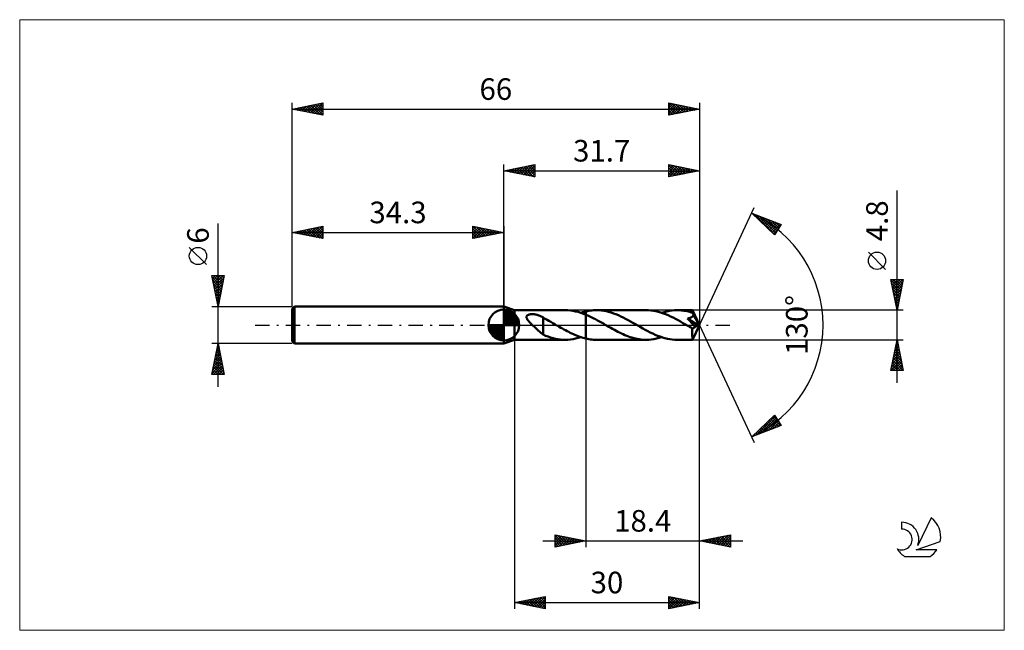
# Model space of a CAD drawing. Units: millimetres. Extents: x -78 to 81, y -50 to 50.
import ezdxf
from ezdxf.enums import TextEntityAlignment as Align

# ---------------------------------------------------------------- set-up
doc = ezdxf.new("R2010")
doc.units = ezdxf.units.MM
doc.header["$LTSCALE"] = 5.85
doc.linetypes.add('LONGDASH_DASH', pattern=[0.85, 0.4, -0.2, 0.05, -0.2])
for name, color, linetype in [('1', 4, 'CONTINUOUS'), ('2', 7, 'CONTINUOUS'), ('4', 2, 'LONGDASH_DASH'), ('CUT', 1, 'CONTINUOUS'), ('INFTOTAL', 9, 'CONTINUOUS'), ('NOCUT', 7, 'CONTINUOUS'), ('SK1', 4, 'CONTINUOUS'), ('SK2', 7, 'CONTINUOUS'), ('SK4', 2, 'LONGDASH_DASH'), ('SK6', 5, 'CONTINUOUS')]:
    doc.layers.add(name, color=color, linetype=linetype)
doc.styles.get("Standard").update_dxf_attribs({"font": 'Monospac821 BT'})

msp = doc.modelspace()

# ---------------------------------------------------------------- linework, layer by layer
at = {"layer": '1', "color": 4, "linetype": 'CONTINUOUS', "lineweight": 50}
for p, q in [((1.7, 2.4), (0, 3)), ((0, -3), (0, 3)), ((1.7, 2.4), (9.96, 2.4)), ((1.7, -2.4), (1.7, 2.4)), ((3.83, 1.57), (3.88, 1.6)), ((3.88, 1.6), (3.95, 1.63)), ((3.95, 1.63), (4.01, 1.66)), ((4.01, 1.66), (4.08, 1.68)), ((4.08, 1.68), (4.15, 1.7)), ((4.15, 1.7), (4.23, 1.72)), ((4.23, 1.72), (4.3, 1.73)), ((4.3, 1.73), (4.39, 1.74)), ((4.39, 1.74), (4.48, 1.74)), ((4.48, 1.74), (4.57, 1.75)), ((4.66, 1.75), (4.57, 1.75)), ((4.76, 1.74), (4.66, 1.75)), ((4.85, 1.74), (4.76, 1.74)), ((4.94, 1.73), (4.85, 1.74)), ((5.04, 1.71), (4.94, 1.73)), ((5.13, 1.7), (5.04, 1.71)), ((5.22, 1.68), (5.13, 1.7)), ((5.31, 1.66), (5.22, 1.68)), ((5.4, 1.64), (5.31, 1.66)), ((5.49, 1.61), (5.4, 1.64)), ((5.58, 1.58), (5.49, 1.61)), ((10.37, 2.39), (9.96, 2.4)), ((10.79, 2.35), (10.37, 2.39)), ((11.2, 2.29), (10.79, 2.35)), ((11.62, 2.21), (11.2, 2.29)), ((12.04, 2.11), (11.62, 2.21)), ((12.46, 1.98), (12.04, 2.11)), ((12.88, 1.83), (12.46, 1.98)), ((12.48, 1.97), (12.62, 2.02)), ((12.62, 2.02), (12.75, 2.06)), ((12.75, 2.06), (12.89, 2.1)), ((13.3, 1.67), (12.88, 1.83)), ((12.89, 2.1), (13.03, 2.14)), ((13.03, 2.14), (13.16, 2.17)), ((13.16, 2.17), (13.3, 2.2)), ((13.3, 2.2), (13.54, 2.25)), ((13.3, -2.2), (13.3, 2.2)), ((13.61, 1.53), (13.3, 1.67)), ((13.54, 2.25), (13.79, 2.3)), ((13.79, 2.3), (14.03, 2.34)), ((14.03, 2.34), (14.27, 2.36)), ((14.27, 2.36), (14.52, 2.38)), ((14.52, 2.38), (14.76, 2.4)), ((14.76, 2.4), (15, 2.4)), ((15.39, 2.39), (15, 2.4)), ((15, 2.4), (23.04, 2.4)), ((15.79, 2.36), (15.39, 2.39)), ((16.18, 2.3), (15.79, 2.36)), ((16.58, 2.23), (16.18, 2.3)), ((16.97, 2.14), (16.58, 2.23)), ((17.36, 2.02), (16.97, 2.14)), ((17.76, 1.89), (17.36, 2.02)), ((18.15, 1.74), (17.76, 1.89)), ((18.55, 1.58), (18.15, 1.74)), ((23.43, 2.39), (23.04, 2.4)), ((23.83, 2.36), (23.43, 2.39)), ((24.22, 2.3), (23.83, 2.36)), ((24.62, 2.23), (24.22, 2.3)), ((25.01, 2.13), (24.62, 2.23)), ((25.41, 2.02), (25.01, 2.13)), ((25.82, 1.89), (25.41, 2.02)), ((25.56, 1.97), (25.98, 2.1)), ((26.21, 1.74), (25.82, 1.89)), ((25.98, 2.1), (26.4, 2.21)), ((26.61, 1.57), (26.21, 1.74)), ((26.4, 2.21), (26.82, 2.29)), ((26.82, 2.29), (27.25, 2.35)), ((27.25, 2.35), (27.67, 2.39)), ((27.67, 2.39), (28.08, 2.4)), ((28.31, 2.4), (28.08, 2.4)), ((28.08, 2.4), (30.56, 2.4)), ((28.53, 2.39), (28.31, 2.4)), ((28.76, 2.37), (28.53, 2.39)), ((28.99, 2.34), (28.76, 2.37)), ((29.22, 2.31), (28.99, 2.34)), ((29.45, 2.27), (29.22, 2.31)), ((29.67, 2.23), (29.45, 2.27)), ((29.9, 2.17), (29.67, 2.23)), ((30.13, 2.12), (29.9, 2.17)), ((30.35, 2.05), (30.13, 2.12)), ((30.58, 1.98), (30.35, 2.05)), ((30.56, 2.39), (30.56, 2.4)), ((31.7, 0), (30.56, 2.4)), ((30.56, 2.4), (30.56, 2.4)), ((30.56, 2.4), (30.56, 2.4)), ((30.56, 2.4), (30.56, 2.4)), ((30.56, 2.4), (30.56, 2.4)), ((30.56, 2.4), (30.56, 2.4)), ((30.56, 2.4), (30.56, 2.4)), ((30.57, 2.38), (30.56, 2.39)), ((30.57, 2.36), (30.57, 2.38)), ((30.57, 2.34), (30.57, 2.36)), ((30.57, 2.31), (30.57, 2.34)), ((30.57, 2.28), (30.57, 2.31)), ((30.58, 2.25), (30.57, 2.28)), ((30.58, 2.21), (30.58, 2.25)), ((30.58, 2.17), (30.58, 2.21)), ((31.7, 0), (30.58, 2.17)), ((30.58, 1.98), (30.58, 2.17)), ((30.6, 1.94), (30.58, 1.98)), ((30.62, 1.91), (30.6, 1.94)), ((30.63, 1.88), (30.62, 1.91)), ((30.65, 1.84), (30.63, 1.88)), ((30.67, 1.8), (30.65, 1.84)), ((30.68, 1.77), (30.67, 1.8)), ((30.7, 1.73), (30.68, 1.77)), ((30.68, 1.57), (30.69, 1.61)), ((30.69, 1.61), (30.7, 1.65)), ((30.7, 1.69), (30.7, 1.73)), ((31.07, 1.02), (30.7, 1.73)), ((30.7, 1.65), (30.7, 1.69)), ((3.67, 1.3), (3.68, 1.36)), ((3.68, 1.24), (3.67, 1.3)), ((3.68, 1.36), (3.71, 1.42)), ((3.69, 1.18), (3.68, 1.24)), ((3.7, 1.11), (3.69, 1.18)), ((3.73, 1.05), (3.7, 1.11)), ((3.71, 1.42), (3.74, 1.47)), ((3.76, 0.98), (3.73, 1.05)), ((3.74, 1.47), (3.78, 1.52)), ((3.79, 0.92), (3.76, 0.98)), ((3.78, 1.52), (3.83, 1.57)), ((3.83, 0.86), (3.79, 0.92)), ((3.87, 0.8), (3.83, 0.86)), ((3.92, 0.74), (3.87, 0.8)), ((3.97, 0.67), (3.92, 0.74)), ((4.02, 0.61), (3.97, 0.67)), ((4.08, 0.54), (4.02, 0.61)), ((4.14, 0.48), (4.08, 0.54)), ((4.2, 0.41), (4.14, 0.48)), ((4.27, 0.34), (4.2, 0.41)), ((4.33, 0.27), (4.27, 0.34)), ((4.4, 0.2), (4.33, 0.27)), ((4.47, 0.13), (4.4, 0.2)), ((4.54, 0.07), (4.47, 0.13)), ((4.61, 0), (4.54, 0.07)), ((4.77, -0.16), (4.61, 0)), ((5.67, 1.55), (5.58, 1.58)), ((5.76, 1.52), (5.67, 1.55)), ((5.85, 1.48), (5.76, 1.52)), ((5.94, 1.44), (5.85, 1.48)), ((6.02, 1.39), (5.94, 1.44)), ((6.11, 1.35), (6.02, 1.39)), ((6.2, 1.3), (6.11, 1.35)), ((6.29, 1.25), (6.2, 1.3)), ((6.37, 1.19), (6.29, 1.25)), ((6.37, -0.31), (6.37, 1.19)), ((6.68, 0.99), (6.37, 1.16)), ((6.99, 0.83), (6.68, 0.99)), ((7.3, 0.66), (6.99, 0.83)), ((7.61, 0.49), (7.3, 0.66)), ((7.92, 0.31), (7.61, 0.49)), ((8.22, 0.14), (7.92, 0.31)), ((8.26, 0.11), (8.22, 0.14)), ((8.3, 0.09), (8.26, 0.11)), ((8.34, 0.07), (8.3, 0.09)), ((8.38, 0.05), (8.34, 0.07)), ((8.42, 0.02), (8.38, 0.05)), ((8.46, 0), (8.42, 0.02)), ((8.72, -0.15), (8.46, 0)), ((13.93, 1.39), (13.61, 1.53)), ((14.24, 1.24), (13.93, 1.39)), ((14.56, 1.08), (14.24, 1.24)), ((14.87, 0.92), (14.56, 1.08)), ((15.18, 0.75), (14.87, 0.92)), ((15.49, 0.57), (15.18, 0.75)), ((15.8, 0.4), (15.49, 0.57)), ((16.12, 0.22), (15.8, 0.4)), ((16.43, 0.04), (16.12, 0.22)), ((16.74, -0.14), (16.43, 0.04)), ((18.94, 1.4), (18.55, 1.58)), ((19.33, 1.21), (18.94, 1.4)), ((19.73, 1.01), (19.33, 1.21)), ((20.12, 0.8), (19.73, 1.01)), ((20.51, 0.59), (20.12, 0.8)), ((20.9, 0.37), (20.51, 0.59)), ((21.3, 0.14), (20.9, 0.37)), ((21.7, -0.09), (21.3, 0.14)), ((27.02, 1.38), (26.61, 1.57)), ((27.42, 1.19), (27.02, 1.38)), ((27.82, 0.98), (27.42, 1.19)), ((28.22, 0.77), (27.82, 0.98)), ((28.62, 0.55), (28.22, 0.77)), ((29.02, 0.32), (28.62, 0.55)), ((29.43, 0.09), (29.02, 0.32)), ((29.83, -0.14), (29.43, 0.09)), ((29.77, 1.06), (29.83, 1.07)), ((29.97, 0.84), (29.77, 1.06)), ((31.54, -0.06), (29.77, 1.06)), ((29.83, 1.07), (29.88, 1.08)), ((29.88, 1.08), (29.93, 1.09)), ((29.93, 1.09), (29.98, 1.1)), ((30.16, 0.62), (29.97, 0.84)), ((29.98, 1.1), (30.03, 1.11)), ((30.03, 1.11), (30.08, 1.13)), ((30.08, 1.13), (30.12, 1.14)), ((30.12, 1.14), (30.17, 1.15)), ((30.34, 0.42), (30.16, 0.62)), ((30.17, 1.15), (30.21, 1.17)), ((30.21, 1.17), (30.26, 1.19)), ((30.26, 1.19), (30.3, 1.2)), ((30.3, 1.2), (30.35, 1.22)), ((30.51, 0.23), (30.34, 0.42)), ((30.35, 1.22), (30.39, 1.25)), ((30.39, 1.25), (30.43, 1.27)), ((30.43, 1.27), (30.47, 1.29)), ((30.47, 1.29), (30.51, 1.32)), ((30.51, 1.32), (30.54, 1.35)), ((30.66, 0.04), (30.51, 0.23)), ((30.54, 1.35), (30.57, 1.38)), ((30.56, -2.4), (31.7, 0)), ((30.57, 1.38), (30.6, 1.41)), ((30.6, 1.41), (30.63, 1.45)), ((30.63, 1.45), (30.65, 1.49)), ((30.65, 1.49), (30.67, 1.53)), ((30.81, -0.14), (30.66, 0.04)), ((30.67, 1.53), (30.68, 1.57)), ((31.24, 0.67), (31.07, 1.02)), ((31.35, 0.46), (31.24, 0.67)), ((31.41, 0.32), (31.35, 0.46)), ((31.46, 0.22), (31.41, 0.32)), ((31.49, 0.14), (31.46, 0.22)), ((31.51, 0.07), (31.49, 0.14)), ((31.51, 0.05), (31.51, 0.07)), ((31.7, 0), (31.51, 0.07)), ((31.7, 0), (31.51, 0.07)), ((31.51, 0.07), (31.51, 0.07)), ((31.52, 0.03), (31.51, 0.05)), ((31.53, 0.01), (31.52, 0.03)), ((31.53, -0.01), (31.53, 0.01)), ((4.94, -0.31), (4.77, -0.16)), ((5.1, -0.47), (4.94, -0.31)), ((5.27, -0.62), (5.1, -0.47)), ((5.43, -0.77), (5.27, -0.62)), ((5.6, -0.92), (5.43, -0.77)), ((5.76, -1.06), (5.6, -0.92)), ((5.92, -1.19), (5.76, -1.06)), ((6.07, -1.31), (5.92, -1.19)), ((6.22, -1.43), (6.07, -1.31)), ((6.37, -1.53), (6.22, -1.43)), ((6.37, -0.31), (6.37, -0.31)), ((6.37, -0.31), (6.37, -0.31)), ((6.37, -0.31), (6.37, -0.31)), ((6.37, -1.56), (6.37, -0.31)), ((6.77, -1.73), (6.37, -1.56)), ((8.97, -0.29), (8.72, -0.15)), ((9.22, -0.44), (8.97, -0.29)), ((9.48, -0.58), (9.22, -0.44)), ((9.73, -0.72), (9.48, -0.58)), ((9.99, -0.86), (9.73, -0.72)), ((10.25, -1), (9.99, -0.86)), ((10.5, -1.13), (10.25, -1)), ((10.76, -1.26), (10.5, -1.13)), ((11.01, -1.38), (10.76, -1.26)), ((11.27, -1.5), (11.01, -1.38)), ((11.52, -1.61), (11.27, -1.5)), ((17.03, -0.31), (16.74, -0.14)), ((17.32, -0.47), (17.03, -0.31)), ((17.61, -0.63), (17.32, -0.47)), ((17.9, -0.79), (17.61, -0.63)), ((18.19, -0.94), (17.9, -0.79)), ((18.47, -1.09), (18.19, -0.94)), ((18.75, -1.24), (18.47, -1.09)), ((19.04, -1.38), (18.75, -1.24)), ((19.33, -1.51), (19.04, -1.38)), ((19.62, -1.63), (19.33, -1.51)), ((22.1, -0.32), (21.7, -0.09)), ((22.5, -0.55), (22.1, -0.32)), ((22.9, -0.77), (22.5, -0.55)), ((23.31, -0.99), (22.9, -0.77)), ((23.71, -1.19), (23.31, -0.99)), ((24.11, -1.39), (23.71, -1.19)), ((24.5, -1.57), (24.11, -1.39)), ((24.9, -1.73), (24.5, -1.57)), ((29.94, -0.21), (29.83, -0.14)), ((30.06, -0.28), (29.94, -0.21)), ((30.18, -0.34), (30.06, -0.28)), ((30.29, -0.41), (30.18, -0.34)), ((30.41, -0.48), (30.29, -0.41)), ((30.53, -0.55), (30.41, -0.48)), ((30.56, -0.55), (30.53, -0.55)), ((30.53, -0.71), (30.53, -0.55)), ((30.53, -0.87), (30.53, -0.71)), ((30.53, -1.02), (30.53, -0.87)), ((30.53, -1.17), (30.53, -1.02)), ((30.53, -1.31), (30.53, -1.17)), ((30.53, -1.45), (30.53, -1.31)), ((30.53, -1.58), (30.53, -1.45)), ((30.53, -1.71), (30.53, -1.58)), ((30.59, -0.55), (30.56, -0.55)), ((30.59, -0.55), (30.61, -0.55)), ((30.61, -0.55), (30.64, -0.55)), ((30.64, -0.55), (30.67, -0.54)), ((30.67, -0.54), (30.7, -0.53)), ((30.7, -0.53), (30.73, -0.52)), ((30.73, -0.52), (30.76, -0.5)), ((30.76, -0.5), (30.78, -0.48)), ((30.78, -0.48), (30.81, -0.46)), ((30.95, -0.31), (30.81, -0.14)), ((30.81, -0.46), (30.84, -0.44)), ((30.84, -0.44), (30.87, -0.41)), ((30.87, -0.41), (30.9, -0.38)), ((30.9, -0.38), (30.92, -0.34)), ((30.92, -0.34), (30.95, -0.31)), ((30.95, -0.31), (31.54, -0.06)), ((31.53, -0.03), (31.53, -0.01)), ((31.54, -0.05), (31.53, -0.03)), ((31.54, -0.06), (31.54, -0.05)), ((0, -3), (1.7, -2.4)), ((1.7, -2.4), (9.96, -2.4)), ((7.17, -1.88), (6.77, -1.73)), ((7.58, -2.02), (7.17, -1.88)), ((7.98, -2.13), (7.58, -2.02)), ((8.38, -2.23), (7.98, -2.13)), ((8.77, -2.3), (8.38, -2.23)), ((9.17, -2.36), (8.77, -2.3)), ((9.56, -2.39), (9.17, -2.36)), ((9.96, -2.4), (9.56, -2.39)), ((9.96, -2.4), (10.38, -2.39)), ((10.38, -2.39), (10.8, -2.35)), ((10.8, -2.35), (11.21, -2.29)), ((11.21, -2.29), (11.63, -2.21)), ((11.77, -1.72), (11.52, -1.61)), ((11.63, -2.21), (12.06, -2.1)), ((12.03, -1.81), (11.77, -1.72)), ((12.29, -1.91), (12.03, -1.81)), ((12.06, -2.1), (12.48, -1.97)), ((12.54, -1.99), (12.29, -1.91)), ((12.79, -2.07), (12.54, -1.99)), ((13.05, -2.14), (12.79, -2.07)), ((13.3, -2.2), (13.05, -2.14)), ((13.54, -2.25), (13.3, -2.2)), ((13.79, -2.3), (13.54, -2.25)), ((14.03, -2.34), (13.79, -2.3)), ((14.27, -2.36), (14.03, -2.34)), ((14.52, -2.38), (14.27, -2.36)), ((14.76, -2.4), (14.52, -2.38)), ((15, -2.4), (14.76, -2.4)), ((15, -2.4), (23.04, -2.4)), ((19.9, -1.75), (19.62, -1.63)), ((20.19, -1.86), (19.9, -1.75)), ((20.47, -1.96), (20.19, -1.86)), ((20.75, -2.05), (20.47, -1.96)), ((21.04, -2.13), (20.75, -2.05)), ((21.32, -2.2), (21.04, -2.13)), ((21.61, -2.26), (21.32, -2.2)), ((21.9, -2.31), (21.61, -2.26)), ((22.18, -2.35), (21.9, -2.31)), ((22.46, -2.38), (22.18, -2.35)), ((22.75, -2.39), (22.46, -2.38)), ((23.04, -2.4), (22.75, -2.39)), ((23.04, -2.4), (23.46, -2.39)), ((23.46, -2.39), (23.88, -2.35)), ((23.88, -2.35), (24.3, -2.29)), ((24.3, -2.29), (24.72, -2.21)), ((24.72, -2.21), (25.14, -2.1)), ((25.3, -1.88), (24.9, -1.73)), ((25.14, -2.1), (25.56, -1.97)), ((25.69, -2.02), (25.3, -1.88)), ((26.09, -2.13), (25.69, -2.02)), ((26.49, -2.23), (26.09, -2.13)), ((26.88, -2.3), (26.49, -2.23)), ((27.28, -2.36), (26.88, -2.3)), ((27.68, -2.39), (27.28, -2.36)), ((28.08, -2.4), (27.68, -2.39)), ((28.08, -2.4), (30.56, -2.4)), ((30.53, -1.83), (30.53, -1.71)), ((30.54, -1.93), (30.53, -1.83)), ((30.54, -2.03), (30.54, -1.93)), ((30.54, -2.12), (30.54, -2.03)), ((30.54, -2.19), (30.54, -2.12)), ((30.54, -2.25), (30.54, -2.19)), ((30.55, -2.3), (30.54, -2.25)), ((30.55, -2.35), (30.55, -2.3)), ((30.55, -2.38), (30.55, -2.35)), ((30.56, -2.39), (30.55, -2.38)), ((30.56, -2.4), (30.56, -2.39)), ((30.56, -2.4), (30.56, -2.4)), ((30.56, -2.4), (30.56, -2.4)), ((30.56, -2.4), (30.56, -2.4)), ((30.56, -2.4), (30.56, -2.4)), ((30.56, -2.4), (30.56, -2.4)), ((30.56, -2.4), (30.56, -2.4))]:
    msp.add_line(p, q, dxfattribs=at)
at = {"layer": '2', "color": 7, "linetype": 'CONTINUOUS', "lineweight": 25}
for p, q in [((0, 3), (0, 26)), ((0, 25), (5, 26)), ((1.74, 24.65), (2.61, 25.52)), ((2.1, 24.58), (3.14, 25.63)), ((2.45, 24.51), (3.67, 25.73)), ((2.8, 24.44), (4.2, 25.84)), ((2.85, 25.57), (4.28, 24.14)), ((3.16, 24.37), (4.73, 25.95)), ((3.21, 25.64), (4.81, 24.04)), ((3.51, 24.3), (5, 25.79)), ((3.56, 25.71), (5, 24.27)), ((3.92, 25.78), (5, 24.7)), ((4.27, 25.85), (5, 25.12)), ((4.62, 25.92), (5, 25.55)), ((4.98, 26), (5, 25.97)), ((5, 26), (5, 24)), ((26.7, 24), (26.7, 26)), ((26.7, 26), (31.7, 25)), ((26.7, 25.62), (27.02, 25.94)), ((26.7, 25.91), (28.29, 24.32)), ((26.7, 25.2), (27.37, 25.87)), ((26.7, 24.77), (27.72, 25.8)), ((26.7, 24.35), (28.08, 25.72)), ((26.8, 24.02), (28.43, 25.65)), ((27.12, 25.92), (28.64, 24.39)), ((27.33, 24.13), (28.78, 25.58)), ((27.65, 25.81), (29, 24.46)), ((28.18, 25.7), (29.35, 24.53)), ((28.71, 25.6), (29.7, 24.6)), ((31.7, 26), (31.7, 0)), ((0, 25), (31.7, 25)), ((5, 24), (0, 25)), ((0.03, 25.01), (0.04, 24.99)), ((0.33, 24.93), (0.49, 25.1)), ((0.38, 25.08), (0.57, 24.89)), ((0.68, 24.86), (1.02, 25.2)), ((0.73, 25.15), (1.1, 24.78)), ((1.03, 24.79), (1.55, 25.31)), ((1.09, 25.22), (1.63, 24.67)), ((1.39, 24.72), (2.08, 25.42)), ((1.44, 25.29), (2.16, 24.57)), ((1.79, 25.36), (2.69, 24.46)), ((2.15, 25.43), (3.22, 24.36)), ((2.5, 25.5), (3.75, 24.25)), ((3.86, 24.23), (5, 25.36)), ((4.22, 24.16), (5, 24.94)), ((4.57, 24.09), (5, 24.52)), ((4.92, 24.02), (5, 24.09)), ((26.7, 25.48), (27.94, 24.25)), ((26.7, 25.06), (27.58, 24.18)), ((31.7, 25), (26.7, 24)), ((26.7, 24.64), (27.23, 24.11)), ((26.7, 24.21), (26.88, 24.04)), ((27.86, 24.23), (29.14, 25.51)), ((28.39, 24.34), (29.49, 25.44)), ((28.92, 24.44), (29.84, 25.37)), ((29.24, 25.49), (30.06, 24.67)), ((29.45, 24.55), (30.2, 25.3)), ((29.77, 25.39), (30.41, 24.74)), ((29.98, 24.66), (30.55, 25.23)), ((30.3, 25.28), (30.77, 24.81)), ((30.51, 24.76), (30.91, 25.16)), ((30.83, 25.17), (31.12, 24.88)), ((31.04, 24.87), (31.26, 25.09)), ((31.36, 25.07), (31.47, 24.95)), ((31.57, 24.97), (31.61, 25.02)), ((63.7, -9.4), (63.7, 21.82)), ((31.7, 0), (40.57, 19.03)), ((40.15, 18.13), (44.92, 16.31)), ((43.85, 14.62), (40.15, 18.13)), ((40.18, 18.1), (40.19, 18.11)), ((40.4, 17.9), (40.49, 18)), ((40.59, 17.96), (43.88, 14.67)), ((40.61, 17.69), (40.8, 17.88)), ((40.83, 17.48), (41.11, 17.76)), ((41.05, 17.28), (41.42, 17.64)), ((41.27, 17.7), (44.05, 14.93)), ((41.27, 17.07), (41.72, 17.53)), ((41.48, 16.86), (42.03, 17.41)), ((41.7, 16.66), (42.34, 17.29)), ((41.92, 16.45), (42.64, 17.18)), ((41.96, 17.44), (44.21, 15.19)), ((42.14, 16.24), (42.95, 17.06)), ((42.35, 16.04), (43.26, 16.94)), ((42.57, 15.83), (43.57, 16.82)), ((42.65, 17.18), (44.37, 15.45)), ((42.79, 15.62), (43.87, 16.71)), ((43.01, 15.42), (44.18, 16.59)), ((43.23, 15.21), (44.49, 16.47)), ((43.33, 16.91), (44.54, 15.71)), ((43.44, 15), (44.79, 16.36)), ((44.92, 16.31), (43.85, 14.62)), ((44.02, 16.65), (44.7, 15.97)), ((44.7, 16.39), (44.87, 16.23)), ((43.66, 14.8), (44.48, 15.62)), ((61.85, 9.01), (59.05, 11.81)), ((63.7, 2.4), (62.7, 7.4)), ((62.7, 7.4), (64.7, 7.4)), ((62.72, 7.28), (64.35, 5.65)), ((62.74, 7.19), (62.95, 7.4)), ((62.81, 6.84), (63.37, 7.4)), ((62.83, 6.75), (64.28, 5.3)), ((62.88, 6.48), (63.8, 7.4)), ((62.95, 6.13), (64.22, 7.4)), ((63.02, 5.78), (64.65, 7.4)), ((63.03, 7.4), (64.42, 6.01)), ((63.1, 5.42), (64.61, 6.94)), ((63.17, 5.07), (64.5, 6.41)), ((63.45, 7.4), (64.49, 6.36)), ((64.7, 7.4), (63.7, 2.4)), ((63.88, 7.4), (64.56, 6.71)), ((64.3, 7.4), (64.63, 7.07)), ((62.94, 6.22), (64.21, 4.95)), ((63.04, 5.69), (64.14, 4.59)), ((63.15, 5.16), (64.07, 4.24)), ((63.24, 4.72), (64.4, 5.88)), ((63.31, 4.36), (64.29, 5.35)), ((63.38, 4.01), (64.18, 4.82)), ((63.25, 4.63), (64, 3.89)), ((63.36, 4.1), (63.93, 3.53)), ((63.45, 3.66), (64.08, 4.28)), ((63.47, 3.57), (63.86, 3.18)), ((63.52, 3.3), (63.97, 3.75)), ((63.59, 2.95), (63.86, 3.22)), ((64.7, 2.4), (30.58, 2.4)), ((63.57, 3.04), (63.78, 2.82)), ((63.66, 2.6), (63.76, 2.69)), ((63.68, 2.51), (63.71, 2.47)), ((31.7, -36), (31.7, 0)), ((31.7, -46), (31.7, 0)), ((31.7, 0), (40.57, -19.03)), ((1.7, -2.4), (1.7, -46)), ((13.3, -2.4), (13.3, -36)), ((30.58, -2.4), (64.7, -2.4)), ((62.7, -7.4), (63.7, -2.4)), ((63.56, -3.11), (63.79, -2.87)), ((63.59, -2.93), (63.86, -3.19)), ((63.67, -2.57), (63.72, -2.52)), ((63.67, -2.57), (63.75, -2.66)), ((63.7, -2.4), (64.7, -7.4)), ((63.03, -5.76), (64.15, -4.64)), ((63.13, -5.23), (64.08, -4.28)), ((63.24, -4.7), (64.01, -3.93)), ((63.24, -4.69), (64.39, -5.84)), ((63.31, -4.34), (64.28, -5.31)), ((63.35, -4.17), (63.94, -3.58)), ((63.38, -3.99), (64.18, -4.78)), ((63.45, -3.64), (63.86, -3.22)), ((63.45, -3.63), (64.07, -4.25)), ((63.52, -3.28), (63.96, -3.72)), ((62.71, -7.35), (64.36, -5.7)), ((62.82, -6.82), (64.29, -5.35)), ((62.92, -6.29), (64.22, -4.99)), ((62.96, -6.11), (64.25, -7.4)), ((63.03, -5.75), (64.68, -7.4)), ((63.08, -7.4), (64.43, -6.05)), ((63.1, -5.4), (64.6, -6.9)), ((63.17, -5.05), (64.49, -6.37)), ((64.7, -7.4), (62.7, -7.4)), ((62.75, -7.17), (62.98, -7.4)), ((62.82, -6.81), (63.4, -7.4)), ((62.89, -6.46), (63.83, -7.4)), ((63.51, -7.4), (64.5, -6.41)), ((63.93, -7.4), (64.57, -6.76)), ((64.36, -7.4), (64.64, -7.11)), ((40.15, -18.13), (43.85, -14.62)), ((40.85, -17.86), (43.95, -14.77)), ((41.54, -17.6), (44.11, -15.03)), ((42.22, -17.34), (44.27, -15.29)), ((42.57, -15.84), (43.56, -16.83)), ((42.78, -15.63), (43.86, -16.71)), ((42.91, -17.08), (44.44, -15.55)), ((43, -15.42), (44.17, -16.59)), ((43.22, -15.22), (44.48, -16.48)), ((43.44, -15.01), (44.79, -16.36)), ((43.59, -16.81), (44.6, -15.81)), ((43.65, -14.8), (44.5, -15.65)), ((43.85, -14.62), (44.92, -16.31)), ((44.92, -16.31), (40.15, -18.13)), ((40.82, -17.49), (41.1, -17.77)), ((41.04, -17.28), (41.41, -17.65)), ((41.26, -17.08), (41.71, -17.53)), ((41.48, -16.87), (42.02, -17.41)), ((41.69, -16.66), (42.33, -17.3)), ((41.91, -16.46), (42.64, -17.18)), ((42.13, -16.25), (42.94, -17.06)), ((42.35, -16.04), (43.25, -16.95)), ((44.28, -16.55), (44.76, -16.07)), ((40.17, -18.12), (40.31, -17.98)), ((40.17, -18.11), (40.18, -18.12)), ((40.39, -17.9), (40.49, -18)), ((40.61, -17.7), (40.79, -17.88)), ((6.3, -35), (38.7, -35)), ((8.3, -36), (8.3, -34)), ((8.3, -34), (13.3, -35)), ((8.3, -34.4), (8.63, -34.07)), ((8.3, -34.11), (9.88, -35.68)), ((8.3, -34.83), (8.99, -34.14)), ((8.3, -35.25), (9.34, -34.21)), ((8.3, -35.67), (9.7, -34.28)), ((8.3, -34.53), (9.52, -35.76)), ((8.3, -34.95), (9.17, -35.83)), ((13.3, -35), (8.3, -36)), ((8.42, -35.98), (10.05, -34.35)), ((8.7, -34.08), (10.23, -35.61)), ((8.95, -35.87), (10.4, -34.42)), ((9.23, -34.19), (10.59, -35.54)), ((9.48, -35.76), (10.76, -34.49)), ((9.76, -34.29), (10.94, -35.47)), ((10.01, -35.66), (11.11, -34.56)), ((10.29, -34.4), (11.29, -35.4)), ((10.54, -35.55), (11.46, -34.63)), ((10.82, -34.5), (11.65, -35.33)), ((11.08, -35.44), (11.82, -34.7)), ((11.35, -34.61), (12, -35.26)), ((11.61, -35.34), (12.17, -34.77)), ((11.88, -34.72), (12.35, -35.19)), ((12.14, -35.23), (12.52, -34.84)), ((12.41, -34.82), (12.71, -35.12)), ((12.67, -35.13), (12.88, -34.92)), ((12.94, -34.93), (13.06, -35.05)), ((13.2, -35.02), (13.23, -34.99)), ((31.7, -35), (36.7, -34)), ((36.7, -36), (31.7, -35)), ((31.79, -34.98), (31.84, -35.03)), ((31.96, -35.05), (32.09, -34.92)), ((32.15, -34.91), (32.37, -35.13)), ((32.32, -35.12), (32.62, -34.82)), ((32.5, -34.84), (32.9, -35.24)), ((32.67, -35.19), (33.16, -34.71)), ((32.85, -34.77), (33.43, -35.35)), ((33.02, -35.26), (33.69, -34.6)), ((33.21, -34.7), (33.96, -35.45)), ((33.38, -35.34), (34.22, -34.5)), ((33.56, -34.63), (34.49, -35.56)), ((33.73, -35.41), (34.75, -34.39)), ((33.91, -34.56), (35.02, -35.66)), ((34.08, -35.48), (35.28, -34.28)), ((34.27, -34.49), (35.55, -35.77)), ((34.44, -35.55), (35.81, -34.18)), ((34.62, -34.42), (36.08, -35.88)), ((34.79, -35.62), (36.34, -34.07)), ((34.97, -34.35), (36.61, -35.98)), ((35.15, -35.69), (36.7, -34.13)), ((35.33, -34.27), (36.7, -35.65)), ((35.5, -35.76), (36.7, -34.56)), ((35.68, -34.2), (36.7, -35.22)), ((35.85, -35.83), (36.7, -34.98)), ((36.04, -34.13), (36.7, -34.8)), ((36.39, -34.06), (36.7, -34.37)), ((36.7, -34), (36.7, -36)), ((8.3, -35.38), (8.82, -35.9)), ((8.3, -35.8), (8.46, -35.97)), ((36.21, -35.9), (36.7, -35.41)), ((36.56, -35.97), (36.7, -35.83)), ((1.7, -45), (6.7, -44)), ((2.97, -45.25), (3.61, -44.62)), ((3.33, -45.33), (4.14, -44.51)), ((3.46, -44.65), (4.34, -45.53)), ((3.68, -45.4), (4.67, -44.41)), ((3.81, -44.58), (4.87, -45.63)), ((4.03, -45.47), (5.2, -44.3)), ((4.17, -44.51), (5.4, -45.74)), ((4.39, -45.54), (5.73, -44.19)), ((4.52, -44.44), (5.93, -45.85)), ((4.74, -45.61), (6.26, -44.09)), ((4.88, -44.36), (6.46, -45.95)), ((5.1, -45.68), (6.7, -44.07)), ((5.23, -44.29), (6.7, -45.77)), ((5.45, -45.75), (6.7, -44.5)), ((5.58, -44.22), (6.7, -45.34)), ((5.94, -44.15), (6.7, -44.92)), ((6.29, -44.08), (6.7, -44.49)), ((6.64, -44.01), (6.7, -44.07)), ((6.7, -44), (6.7, -46)), ((26.7, -46), (26.7, -44)), ((26.7, -44), (31.7, -45)), ((26.7, -44.38), (27.01, -44.06)), ((26.7, -44.8), (27.37, -44.13)), ((26.7, -44.19), (28.21, -45.7)), ((26.7, -45.22), (27.72, -44.2)), ((26.7, -45.65), (28.07, -44.27)), ((26.7, -44.62), (27.85, -45.77)), ((26.79, -45.98), (28.43, -44.35)), ((26.99, -44.06), (28.56, -45.63)), ((27.32, -45.88), (28.78, -44.42)), ((27.52, -44.16), (28.91, -45.56)), ((27.85, -45.77), (29.13, -44.49)), ((28.05, -44.27), (29.27, -45.49)), ((28.38, -45.66), (29.49, -44.56)), ((28.58, -44.38), (29.62, -45.42)), ((28.91, -45.56), (29.84, -44.63)), ((29.11, -44.48), (29.97, -45.35)), ((29.64, -44.59), (30.33, -45.27)), ((1.7, -45), (31.7, -45)), ((6.7, -46), (1.7, -45)), ((1.91, -45.04), (2.02, -44.94)), ((2.05, -44.93), (2.22, -45.1)), ((2.27, -45.11), (2.55, -44.83)), ((2.4, -44.86), (2.75, -45.21)), ((2.62, -45.18), (3.08, -44.72)), ((2.75, -44.79), (3.28, -45.32)), ((3.11, -44.72), (3.81, -45.42)), ((5.8, -45.82), (6.7, -44.92)), ((6.16, -45.89), (6.7, -45.35)), ((6.51, -45.96), (6.7, -45.77)), ((31.7, -45), (26.7, -46)), ((26.7, -45.04), (27.5, -45.84)), ((26.7, -45.46), (27.15, -45.91)), ((26.7, -45.89), (26.79, -45.98)), ((29.44, -45.45), (30.2, -44.7)), ((29.97, -45.35), (30.55, -44.77)), ((30.17, -44.69), (30.68, -45.2)), ((30.5, -45.24), (30.9, -44.84)), ((30.7, -44.8), (31.04, -45.13)), ((31.03, -45.13), (31.26, -44.91)), ((31.23, -44.91), (31.39, -45.06)), ((31.56, -45.03), (31.61, -44.98))]:
    msp.add_line(p, q, dxfattribs=at)
msp.add_circle((60.45, 10.41), 1.4, dxfattribs=at)
msp.add_arc((31.7, 0), 20, 295, 65, dxfattribs=at)
at = {"layer": '4', "color": 2, "linetype": 'LONGDASH_DASH', "lineweight": 25}
msp.add_line((0, 0), (31.7, 0), dxfattribs=at)
at = {"layer": 'CUT', "color": 1, "linetype": 'CONTINUOUS', "lineweight": 25}
for p, q in [((30.58, 2.4), (13.3, 2.4)), ((13.3, 2.4), (13.3, 0)), ((31.7, 0), (30.58, 2.4)), ((13.3, 0), (31.7, 0))]:
    msp.add_line(p, q, dxfattribs=at)
at = {"layer": 'INFTOTAL', "color": 9, "linetype": 'CONTINUOUS', "lineweight": 18}
for p, q in [((81.07, 49.5), (-78.43, 49.5)), ((-78.43, 49.5), (-78.43, -49.5)), ((81.07, -49.5), (81.07, 49.5)), ((-78.43, -49.5), (81.07, -49.5))]:
    msp.add_line(p, q, dxfattribs=at)
at = {"layer": 'NOCUT', "color": 7, "linetype": 'CONTINUOUS', "lineweight": 25}
for p, q in [((1.7, 2.4), (0, 3)), ((0, 3), (0, 0)), ((13.3, 2.4), (1.7, 2.4)), ((13.3, 0), (13.3, 2.4)), ((0, 0), (13.3, 0))]:
    msp.add_line(p, q, dxfattribs=at)
at = {"layer": 'SK1', "color": 4, "linetype": 'CONTINUOUS', "lineweight": 50}
for p, q in [((-33.9, 3), (-34.3, 2.6)), ((-34.3, 2.6), (-34.3, -2.6)), ((0, 3), (-33.9, 3)), ((-33.9, 3), (-33.9, -3)), ((0, 0), (0, 2.5)), ((0, 2.44), (0.06, 2.5)), ((0, 2.08), (0.39, 2.47)), ((0, 2.44), (2.44, 0)), ((0, 1.73), (0.68, 2.41)), ((0, 1.37), (0.94, 2.32)), ((0, 1.02), (1.18, 2.2)), ((0, 2.08), (2.08, 0)), ((0, 0.67), (1.4, 2.07)), ((0, 0.31), (1.6, 1.92)), ((0, 1.73), (1.73, 0)), ((0.04, 0), (1.79, 1.75)), ((0.31, 2.48), (2.48, 0.31)), ((0.76, 2.38), (2.38, 0.76)), ((1.49, 2.01), (2.01, 1.49)), ((0, 0), (-2.5, 0)), ((-2.5, -0.06), (-2.44, 0)), ((-2.47, -0.39), (-2.08, 0)), ((-2.41, -0.68), (-1.73, 0)), ((-2.32, -0.94), (-1.37, 0)), ((-2.2, -1.18), (-1.02, 0)), ((-2.16, 0), (0, -2.16)), ((-2.07, -1.4), (-0.67, 0)), ((-1.92, -1.6), (-0.31, 0)), ((-1.81, 0), (0, -1.81)), ((-1.45, 0), (0, -1.45)), ((-1.1, 0), (0, -1.1)), ((-0.75, 0), (0, -0.75)), ((-0.39, 0), (0, -0.39)), ((-0.04, 0), (0, -0.04)), ((0, 1.37), (1.37, 0)), ((0, 1.02), (1.02, 0)), ((0, 0.67), (0.67, 0)), ((0, 0.31), (0.31, 0)), ((0, 0), (2.5, 0)), ((0, -2.5), (0, 0)), ((0.39, 0), (1.95, 1.56)), ((0.75, 0), (2.1, 1.35)), ((1.1, 0), (2.23, 1.13)), ((1.45, 0), (2.34, 0.88)), ((1.81, 0), (2.42, 0.62)), ((2.16, 0), (2.48, 0.32)), ((-2.5, -0.02), (-0.02, -2.5)), ((-2.47, -0.4), (-0.4, -2.47)), ((-2.34, -0.88), (-0.88, -2.34)), ((-1.75, -1.79), (0, -0.04)), ((-1.56, -1.95), (0, -0.39)), ((-1.35, -2.1), (0, -0.75)), ((-1.13, -2.23), (0, -1.1)), ((-0.88, -2.34), (0, -1.45)), ((-34.3, -2.6), (-33.9, -3)), ((-33.9, -3), (0, -3)), ((-0.62, -2.42), (0, -1.81)), ((-0.32, -2.48), (0, -2.16))]:
    msp.add_line(p, q, dxfattribs=at)
for start, end in [(90, 180), (0, 90), (180, 270), (270, 0)]:
    msp.add_arc((0, 0), 2.5, start, end, dxfattribs=at)
at = {"layer": 'SK2', "color": 7, "linetype": 'CONTINUOUS', "lineweight": 25}
for p, q in [((-34.3, 6), (-34.3, 36)), ((-34.3, 35), (-29.3, 36)), ((-33.83, 34.91), (-33.59, 35.14)), ((-33.7, 35.12), (-33.4, 34.82)), ((-33.47, 34.83), (-33.06, 35.25)), ((-33.35, 35.19), (-32.87, 34.71)), ((-33.12, 34.76), (-32.53, 35.35)), ((-33, 35.26), (-32.34, 34.61)), ((-32.76, 34.69), (-32, 35.46)), ((-32.64, 35.33), (-31.81, 34.5)), ((-32.41, 34.62), (-31.47, 35.57)), ((-32.29, 35.4), (-31.28, 34.4)), ((-32.06, 34.55), (-30.94, 35.67)), ((-31.93, 35.47), (-30.75, 34.29)), ((-31.7, 34.48), (-30.41, 35.78)), ((-31.58, 35.54), (-30.22, 34.18)), ((-31.35, 34.41), (-29.88, 35.88)), ((-31.23, 35.61), (-29.69, 34.08)), ((-31, 34.34), (-29.35, 35.99)), ((-30.87, 35.69), (-29.3, 34.11)), ((-30.64, 34.27), (-29.3, 35.61)), ((-30.52, 35.76), (-29.3, 34.54)), ((-30.29, 34.2), (-29.3, 35.19)), ((-30.17, 35.83), (-29.3, 34.96)), ((-29.81, 35.9), (-29.3, 35.38)), ((-29.46, 35.97), (-29.3, 35.81)), ((-29.3, 36), (-29.3, 34)), ((26.7, 34), (26.7, 36)), ((26.7, 36), (31.7, 35)), ((26.7, 35.61), (27.03, 35.93)), ((26.7, 35.19), (27.38, 35.86)), ((26.7, 34.76), (27.73, 35.79)), ((26.7, 34.34), (28.09, 35.72)), ((26.7, 35.67), (28.09, 34.28)), ((26.7, 35.24), (27.74, 34.21)), ((26.81, 35.98), (28.44, 34.35)), ((26.81, 34.02), (28.44, 35.65)), ((27.34, 35.87), (28.8, 34.42)), ((27.34, 34.13), (28.79, 35.58)), ((27.87, 35.77), (29.15, 34.49)), ((27.87, 34.23), (29.15, 35.51)), ((28.4, 35.66), (29.5, 34.56)), ((28.4, 34.34), (29.5, 35.44)), ((28.93, 34.45), (29.85, 35.37)), ((28.94, 35.55), (29.86, 34.63)), ((29.46, 34.55), (30.21, 35.3)), ((29.47, 35.45), (30.21, 34.7)), ((29.99, 34.66), (30.56, 35.23)), ((30, 35.34), (30.56, 34.77)), ((30.52, 34.76), (30.91, 35.16)), ((30.53, 35.23), (30.92, 34.84)), ((31.06, 35.13), (31.27, 34.91)), ((31.7, 36), (31.7, 0)), ((-34.3, 35), (31.7, 35)), ((-29.3, 34), (-34.3, 35)), ((-34.18, 34.98), (-34.12, 35.04)), ((-34.06, 35.05), (-33.93, 34.93)), ((-29.94, 34.13), (-29.3, 34.76)), ((-29.58, 34.06), (-29.3, 34.34)), ((31.7, 35), (26.7, 34)), ((26.7, 34.82), (27.38, 34.14)), ((26.7, 34.39), (27.03, 34.07)), ((31.05, 34.87), (31.27, 35.09)), ((31.58, 34.98), (31.62, 35.02)), ((31.59, 35.02), (31.62, 34.98)), ((-46.3, -10), (-46.3, 16.48)), ((-34.3, 3), (-34.3, 16)), ((-34.3, 15), (-29.3, 16)), ((-31.05, 14.35), (-29.42, 15.98)), ((-29.51, 15.96), (-29.3, 15.75)), ((-29.3, 16), (-29.3, 14)), ((-5, 14), (-5, 16)), ((-5, 16), (0, 15)), ((-5, 15.79), (-4.82, 15.96)), ((-4.96, 15.99), (-3.31, 14.34)), ((0, 16), (0, 3)), ((-34.3, 15), (0, 15)), ((-29.3, 14), (-34.3, 15)), ((-34.23, 14.99), (-34.19, 15.02)), ((-34.11, 15.04), (-34.01, 14.94)), ((-33.88, 14.92), (-33.66, 15.13)), ((-33.75, 15.11), (-33.48, 14.84)), ((-33.52, 14.84), (-33.13, 15.23)), ((-33.4, 15.18), (-32.95, 14.73)), ((-33.17, 14.77), (-32.6, 15.34)), ((-33.05, 15.25), (-32.42, 14.62)), ((-32.81, 14.7), (-32.07, 15.45)), ((-32.69, 15.32), (-31.89, 14.52)), ((-32.46, 14.63), (-31.54, 15.55)), ((-32.34, 15.39), (-31.36, 14.41)), ((-32.11, 14.56), (-31.01, 15.66)), ((-31.98, 15.46), (-30.83, 14.31)), ((-31.75, 14.49), (-30.48, 15.76)), ((-31.63, 15.53), (-30.3, 14.2)), ((-31.4, 14.42), (-29.95, 15.87)), ((-31.28, 15.6), (-29.77, 14.09)), ((-30.92, 15.68), (-29.3, 14.05)), ((-30.69, 14.28), (-29.3, 15.67)), ((-30.57, 15.75), (-29.3, 14.48)), ((-30.34, 14.21), (-29.3, 15.25)), ((-30.22, 15.82), (-29.3, 14.9)), ((-29.99, 14.14), (-29.3, 14.82)), ((-29.86, 15.89), (-29.3, 15.32)), ((-29.63, 14.07), (-29.3, 14.4)), ((-5, 15.36), (-4.47, 15.89)), ((-5, 14.94), (-4.12, 15.82)), ((-5, 14.52), (-3.76, 15.75)), ((-5, 14.09), (-3.41, 15.68)), ((-5, 15.61), (-3.66, 14.27)), ((-5, 15.18), (-4.01, 14.2)), ((0, 15), (-5, 14)), ((-5, 14.76), (-4.37, 14.13)), ((-4.58, 14.08), (-3.06, 15.61)), ((-4.43, 15.89), (-2.95, 14.41)), ((-4.05, 14.19), (-2.7, 15.54)), ((-3.9, 15.78), (-2.6, 14.48)), ((-3.52, 14.3), (-2.35, 15.47)), ((-3.37, 15.67), (-2.25, 14.55)), ((-2.99, 14.4), (-2, 15.4)), ((-2.84, 15.57), (-1.89, 14.62)), ((-2.46, 14.51), (-1.64, 15.33)), ((-2.31, 15.46), (-1.54, 14.69)), ((-1.93, 14.61), (-1.29, 15.26)), ((-1.78, 15.36), (-1.19, 14.76)), ((-1.4, 14.72), (-0.94, 15.19)), ((-1.25, 15.25), (-0.83, 14.83)), ((-0.87, 14.83), (-0.58, 15.12)), ((-0.72, 15.14), (-0.48, 14.9)), ((-0.34, 14.93), (-0.23, 15.05)), ((-0.19, 15.04), (-0.13, 14.97)), ((-5, 14.33), (-4.72, 14.06)), ((-48.15, 9.79), (-50.95, 12.59)), ((-46.3, 3), (-47.3, 8)), ((-47.3, 8), (-45.3, 8)), ((-47.28, 7.88), (-47.15, 8)), ((-47.21, 7.53), (-46.73, 8)), ((-47.13, 7.17), (-46.31, 8)), ((-47.07, 8), (-45.59, 6.53)), ((-47.06, 6.82), (-45.88, 8)), ((-46.99, 6.46), (-45.46, 8)), ((-46.64, 8), (-45.52, 6.88)), ((-45.3, 8), (-46.3, 3)), ((-46.22, 8), (-45.45, 7.24)), ((-45.79, 8), (-45.38, 7.59)), ((-45.37, 8), (-45.31, 7.94)), ((-47.25, 7.76), (-45.66, 6.18)), ((-47.15, 7.23), (-45.74, 5.82)), ((-47.04, 6.7), (-45.81, 5.47)), ((-46.92, 6.11), (-45.37, 7.67)), ((-46.85, 5.76), (-45.47, 7.14)), ((-46.78, 5.4), (-45.58, 6.61)), ((-46.93, 6.17), (-45.88, 5.11)), ((-46.83, 5.64), (-45.95, 4.76)), ((-46.72, 5.11), (-46.02, 4.41)), ((-46.71, 5.05), (-45.68, 6.08)), ((-46.64, 4.7), (-45.79, 5.54)), ((-46.57, 4.34), (-45.9, 5.01)), ((-46.62, 4.58), (-46.09, 4.05)), ((-46.51, 4.05), (-46.16, 3.7)), ((-46.5, 3.99), (-46, 4.48)), ((-46.43, 3.64), (-46.11, 3.95)), ((-46.4, 3.52), (-46.23, 3.35)), ((-46.36, 3.28), (-46.22, 3.42)), ((-47.3, 3), (-34.3, 3)), ((-46.3, -3), (-47.3, -3)), ((-47.3, -8), (-46.3, -3)), ((-46.31, -3.03), (-46.3, -3.02)), ((-34.3, -3), (-46.3, -3)), ((-46.3, -3), (-45.3, -8)), ((-46.73, -5.15), (-46.01, -4.44)), ((-46.63, -4.67), (-45.8, -5.51)), ((-46.62, -4.62), (-46.08, -4.08)), ((-46.56, -4.32), (-45.9, -4.98)), ((-46.52, -4.09), (-46.15, -3.73)), ((-46.49, -3.97), (-46.01, -4.45)), ((-46.42, -3.61), (-46.12, -3.92)), ((-46.41, -3.56), (-46.23, -3.37)), ((-46.35, -3.26), (-46.22, -3.39)), ((-47.26, -7.8), (-45.66, -6.2)), ((-47.15, -7.27), (-45.73, -5.85)), ((-47.05, -6.74), (-45.8, -5.5)), ((-46.94, -6.21), (-45.87, -5.14)), ((-46.92, -6.09), (-45.37, -7.63)), ((-46.85, -5.73), (-45.48, -7.1)), ((-46.84, -5.68), (-45.94, -4.79)), ((-46.78, -5.38), (-45.59, -6.57)), ((-46.71, -5.03), (-45.69, -6.04)), ((-47.27, -7.85), (-47.13, -8)), ((-47.2, -7.5), (-46.7, -8)), ((-47.13, -7.15), (-46.28, -8)), ((-47.06, -6.79), (-45.85, -8)), ((-47.03, -8), (-45.59, -6.56)), ((-46.99, -6.44), (-45.43, -8)), ((-46.61, -8), (-45.52, -6.91)), ((-46.18, -8), (-45.45, -7.26)), ((-45.76, -8), (-45.38, -7.62)), ((-45.34, -8), (-45.31, -7.97)), ((-45.3, -8), (-47.3, -8))]:
    msp.add_line(p, q, dxfattribs=at)
msp.add_circle((-49.55, 11.19), 1.4, dxfattribs=at)
at = {"layer": 'SK4', "color": 2, "linetype": 'LONGDASH_DASH', "lineweight": 25}
msp.add_line((-40.3, 0), (37.7, 0), dxfattribs=at)
at = {"layer": 'SK6', "color": 5, "linetype": 'CONTINUOUS', "lineweight": 25}
for p, q in [((69.23, -31.28), (67.04, -35.74)), ((64.44, -31.98), (64.44, -33.09)), ((66.78, -36.44), (70.7, -35.08)), ((70.14, -36.44), (66.78, -36.44)), ((64.9, -37.52), (69.04, -37.52))]:
    msp.add_line(p, q, dxfattribs=at)
for centre, radius, start, end in [((66.97, -34.33), 3.8, 348.7239, 53.4691), ((64.45, -34.77), 1.68, 243.4215, 90.3602), ((64.46, -34.75), 2.76, 338.9379, 90.4446), ((66.97, -34.33), 3.8, 210.5484, 236.978), ((66.97, -34.33), 3.8, 303.022, 326.3732)]:
    msp.add_arc(centre, radius, start, end, dxfattribs=at)

# ---------------------------------------------------------------- texts
at = {"layer": '2', "color": 7, "linetype": 'CONTINUOUS', "lineweight": 25}
for s, p in [('31.7', (15.85, 26.5)), ('18.4', (22.5, -33.5)), ('30', (16.7, -43.5))]:
    msp.add_text(s, height=3.5, dxfattribs=at).set_placement(p, align=Align.CENTER)
for s, p in [('4.8', (62.2, 16.89)), ('130°', (49.2, 0))]:
    msp.add_text(s, height=3.5, rotation=90, dxfattribs=at).set_placement(p, align=Align.CENTER)
at = {"layer": 'SK2', "color": 7, "linetype": 'CONTINUOUS', "lineweight": 25}
for s, p in [('66', (-1.3, 36.5)), ('34.3', (-17.15, 16.5))]:
    msp.add_text(s, height=3.5, dxfattribs=at).set_placement(p, align=Align.CENTER)
msp.add_text('6', height=3.5, rotation=90, dxfattribs=at).set_placement((-47.8, 14.51), align=Align.CENTER)

doc.saveas('drawing.dxf')
